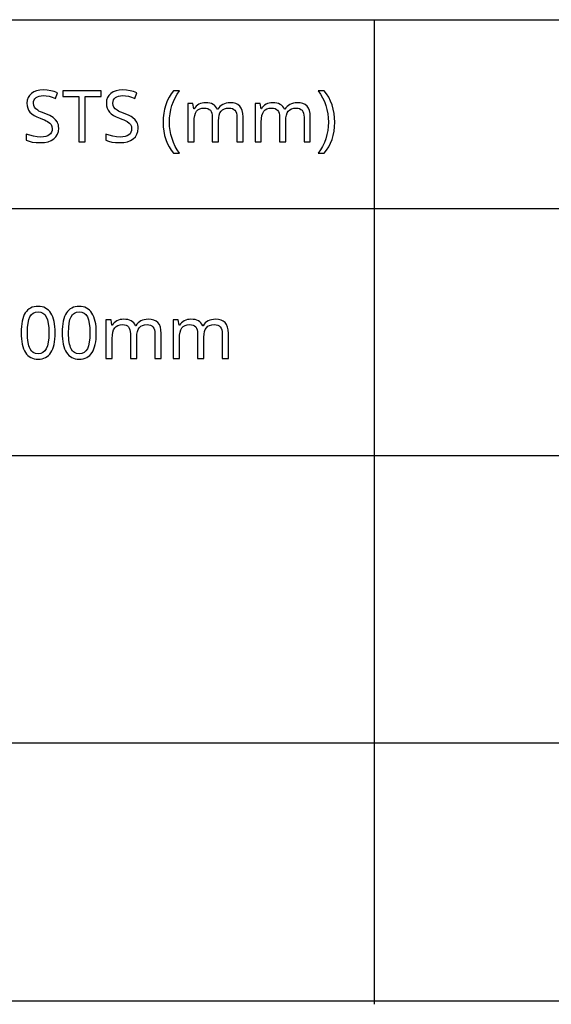
# Model space of a CAD drawing. Extents: x 10 to 847, y 10 to 445.
# Drawn here: x 785 to 806, y 10 to 48 of the extents above; entities that cross this region are included whole.
import ezdxf

# ---------------------------------------------------------------- set-up
doc = ezdxf.new("R2010")
doc.units = 0
doc.header["$LTSCALE"] = 12.7
doc.header["$MEASUREMENT"] = 0
for name, color, linetype in [('ANNOTATION_TEXT', 7, 'CONTINUOUS'), ('BORDER_FRAME', 7, 'CONTINUOUS'), ('TITLE_BLOCK', 7, 'CONTINUOUS')]:
    doc.layers.add(name, color=color, linetype=linetype)

msp = doc.modelspace()

# ---------------------------------------------------------------- linework, layer by layer
at = {"layer": 'ANNOTATION_TEXT', "linetype": 'CONTINUOUS'}
for points in [[(786.4272, 35.9654), (786.4245, 36.087), (786.4163, 36.2011), (786.4027, 36.3077), (786.3836, 36.4069), (786.3836, 36.4069), (786.3599, 36.4985), (786.3308, 36.5826), (786.2965, 36.6592), (786.2569, 36.7284), (786.2569, 36.7284), (786.2122, 36.7897), (786.1626, 36.8428), (786.108, 36.8878), (786.0485, 36.9246), (786.0485, 36.9246), (785.9847, 36.9532), (785.916, 36.9736), (785.8423, 36.9859), (785.7637, 36.99), (785.7637, 36.99), (785.6821, 36.986), (785.6061, 36.974), (785.5356, 36.954), (785.4708, 36.9259), (785.4708, 36.9259), (785.4109, 36.8905), (785.3564, 36.8469), (785.3564, 36.8469), (785.3077, 36.7965), (785.2651, 36.7379), (785.2651, 36.7379), (785.2274, 36.6704), (785.1946, 36.5945), (785.1668, 36.5103), (785.1439, 36.4178), (785.1439, 36.4178), (785.1266, 36.3175), (785.1142, 36.2086), (785.1068, 36.0913), (785.1043, 35.9654), (785.1043, 35.9654), (785.1069, 35.8432), (785.1146, 35.7284), (785.1273, 35.6211), (785.1452, 35.5213), (785.1452, 35.5213), (785.169, 35.4297), (785.198, 35.3456), (785.2323, 35.2689), (785.2719, 35.1998), (785.2719, 35.1998), (785.3159, 35.1385), (785.3649, 35.0853), (785.4188, 35.0404), (785.4776, 35.0036), (785.4776, 35.0036), (785.542, 34.9756), (785.6112, 34.9556), (785.6851, 34.9436), (785.7637, 34.9396), (785.7637, 34.9396), (785.8448, 34.9435), (785.9204, 34.9552), (785.9906, 34.9748), (786.0553, 35.0022), (786.0553, 35.0022), (786.1152, 35.0377), (786.1697, 35.0812), (786.1697, 35.0812), (786.2188, 35.133), (786.2624, 35.193), (786.2624, 35.193), (786.3007, 35.2604), (786.3339, 35.336), (786.362, 35.4198), (786.385, 35.5118), (786.385, 35.5118), (786.4035, 35.6127), (786.4167, 35.7219), (786.4246, 35.8395), (786.4272, 35.9654), (786.4272, 35.9654)], [(785.3509, 35.9654), (785.357, 36.1647), (785.3751, 36.3347), (785.4054, 36.4753), (785.4477, 36.5867), (785.4477, 36.5867), (785.5035, 36.6712), (785.5035, 36.6712), (785.5757, 36.7311), (785.5757, 36.7311), (785.6616, 36.7679), (785.6616, 36.7679), (785.7637, 36.7802), (785.7637, 36.7802), (785.8646, 36.7665), (785.8646, 36.7665), (785.9518, 36.7298), (785.9518, 36.7298), (786.0226, 36.6684), (786.0226, 36.6684), (786.0798, 36.5826), (786.0798, 36.5826), (786.1233, 36.47), (786.1544, 36.3295), (786.1731, 36.1614), (786.1793, 35.9654), (786.1793, 35.9654), (786.1731, 35.7677), (786.1544, 35.5983), (786.1233, 35.4571), (786.0798, 35.3442), (786.0798, 35.3442), (786.0226, 35.2584), (786.0226, 35.2584), (785.9518, 35.1971), (785.9518, 35.1971), (785.8646, 35.1603), (785.8646, 35.1603), (785.7637, 35.148), (785.7637, 35.148), (785.6629, 35.1589), (785.6629, 35.1589), (785.5771, 35.1957), (785.5771, 35.1957), (785.5049, 35.2556), (785.5049, 35.2556), (785.449, 35.3401), (785.449, 35.3401), (785.426, 35.3919), (785.4061, 35.4512), (785.3893, 35.5181), (785.3755, 35.5925), (785.3647, 35.6744), (785.3571, 35.7639), (785.3525, 35.8609), (785.3509, 35.9654), (785.3509, 35.9654)], [(788.0226, 35.9654), (788.0199, 36.087), (788.0117, 36.2011), (787.9981, 36.3077), (787.979, 36.4069), (787.979, 36.4069), (787.9553, 36.4985), (787.9262, 36.5826), (787.8919, 36.6592), (787.8523, 36.7284), (787.8523, 36.7284), (787.8076, 36.7897), (787.758, 36.8428), (787.7034, 36.8878), (787.6439, 36.9246), (787.6439, 36.9246), (787.5801, 36.9532), (787.5114, 36.9736), (787.4377, 36.9859), (787.3591, 36.99), (787.3591, 36.99), (787.2775, 36.986), (787.2014, 36.974), (787.131, 36.954), (787.0662, 36.9259), (787.0662, 36.9259), (787.0063, 36.8905), (786.9518, 36.8469), (786.9518, 36.8469), (786.9031, 36.7965), (786.8605, 36.7379), (786.8605, 36.7379), (786.8228, 36.6704), (786.79, 36.5945), (786.7621, 36.5103), (786.7392, 36.4178), (786.7392, 36.4178), (786.7219, 36.3175), (786.7096, 36.2086), (786.7022, 36.0913), (786.6997, 35.9654), (786.6997, 35.9654), (786.7023, 35.8432), (786.7099, 35.7284), (786.7227, 35.6211), (786.7406, 35.5213), (786.7406, 35.5213), (786.7643, 35.4297), (786.7934, 35.3456), (786.8277, 35.2689), (786.8673, 35.1998), (786.8673, 35.1998), (786.9113, 35.1385), (786.9603, 35.0853), (787.0142, 35.0404), (787.073, 35.0036), (787.073, 35.0036), (787.1374, 34.9756), (787.2065, 34.9556), (787.2804, 34.9436), (787.3591, 34.9396), (787.3591, 34.9396), (787.4402, 34.9435), (787.5158, 34.9552), (787.586, 34.9748), (787.6507, 35.0022), (787.6507, 35.0022), (787.7106, 35.0377), (787.7651, 35.0812), (787.7651, 35.0812), (787.8142, 35.133), (787.8578, 35.193), (787.8578, 35.193), (787.8961, 35.2604), (787.9293, 35.336), (787.9574, 35.4198), (787.9804, 35.5118), (787.9804, 35.5118), (787.9988, 35.6127), (788.012, 35.7219), (788.02, 35.8395), (788.0226, 35.9654), (788.0226, 35.9654)], [(786.9463, 35.9654), (786.9524, 36.1647), (786.9705, 36.3347), (787.0007, 36.4753), (787.043, 36.5867), (787.043, 36.5867), (787.0989, 36.6712), (787.0989, 36.6712), (787.1711, 36.7311), (787.1711, 36.7311), (787.2569, 36.7679), (787.2569, 36.7679), (787.3591, 36.7802), (787.3591, 36.7802), (787.4599, 36.7665), (787.4599, 36.7665), (787.5471, 36.7298), (787.5471, 36.7298), (787.618, 36.6684), (787.618, 36.6684), (787.6752, 36.5826), (787.6752, 36.5826), (787.7187, 36.47), (787.7498, 36.3295), (787.7684, 36.1614), (787.7746, 35.9654), (787.7746, 35.9654), (787.7684, 35.7677), (787.7498, 35.5983), (787.7187, 35.4571), (787.6752, 35.3442), (787.6752, 35.3442), (787.618, 35.2584), (787.618, 35.2584), (787.5471, 35.1971), (787.5471, 35.1971), (787.4599, 35.1603), (787.4599, 35.1603), (787.3591, 35.148), (787.3591, 35.148), (787.2583, 35.1589), (787.2583, 35.1589), (787.1725, 35.1957), (787.1725, 35.1957), (787.1003, 35.2556), (787.1003, 35.2556), (787.0444, 35.3401), (787.0444, 35.3401), (787.0214, 35.3919), (787.0015, 35.4512), (786.9846, 35.5181), (786.9708, 35.5925), (786.9601, 35.6744), (786.9524, 35.7639), (786.9478, 35.8609), (786.9463, 35.9654), (786.9463, 35.9654)], [(790.2992, 34.9668), (790.5417, 34.9668), (790.5417, 35.9409), (790.5335, 36.0744), (790.509, 36.1889), (790.509, 36.1889), (790.4698, 36.2839), (790.415, 36.3592), (790.415, 36.3592), (790.3441, 36.4164), (790.2569, 36.4573), (790.2569, 36.4573), (790.1548, 36.4818), (790.0362, 36.49), (790.0362, 36.49), (789.9593, 36.4859), (789.8864, 36.4736), (789.8176, 36.4532), (789.7529, 36.4246), (789.7529, 36.4246), (789.6936, 36.3885), (789.6411, 36.3456), (789.6411, 36.3456), (789.5955, 36.2958), (789.5567, 36.2393), (789.5567, 36.2393), (789.543, 36.2393), (789.512, 36.2979), (789.4736, 36.3483), (789.4736, 36.3483), (789.4286, 36.3919), (789.3755, 36.4273), (789.3755, 36.4273), (789.3144, 36.4547), (789.2457, 36.4743), (789.1693, 36.4861), (789.0853, 36.49), (789.0853, 36.49), (789.0148, 36.4861), (788.9477, 36.4746), (788.884, 36.4555), (788.8237, 36.4287), (788.8237, 36.4287), (788.7685, 36.3946), (788.7202, 36.3551), (788.7202, 36.3551), (788.6786, 36.3098), (788.6439, 36.2584), (788.6439, 36.2584), (788.6302, 36.2584), (788.5934, 36.4627), (788.3959, 36.4627), (788.3959, 34.9668), (788.6411, 34.9668), (788.6411, 35.742), (788.6469, 35.8762), (788.6643, 35.99), (788.6643, 35.99), (788.6946, 36.0836), (788.7365, 36.1575), (788.7365, 36.1575), (788.791, 36.212), (788.791, 36.212), (788.8605, 36.2515), (788.8605, 36.2515), (788.9436, 36.2761), (789.0403, 36.2842), (789.0403, 36.2842), (789.1139, 36.2785), (789.1766, 36.2611), (789.1766, 36.2611), (789.2297, 36.2338), (789.2719, 36.1957), (789.2719, 36.1957), (789.3043, 36.1453), (789.3278, 36.084), (789.3278, 36.084), (789.3421, 36.0128), (789.3469, 35.93), (789.3469, 35.93), (789.3469, 34.9668), (789.5907, 34.9668), (789.5907, 35.7924), (789.5969, 35.9086), (789.6152, 36.009), (789.6152, 36.009), (789.6459, 36.0939), (789.6888, 36.163), (789.6888, 36.163), (789.7447, 36.2154), (789.8142, 36.2529), (789.8142, 36.2529), (789.8976, 36.2764), (789.9954, 36.2842), (789.9954, 36.2842), (790.0659, 36.2785), (790.1275, 36.2611), (790.1275, 36.2611), (790.18, 36.2338), (790.2229, 36.1957), (790.2229, 36.1957), (790.2563, 36.1453), (790.2801, 36.084), (790.2801, 36.084), (790.2944, 36.0128), (790.2992, 35.93), (790.2992, 35.93), (790.2992, 34.9668)], [(792.9082, 34.9668), (793.1507, 34.9668), (793.1507, 35.9409), (793.1425, 36.0744), (793.118, 36.1889), (793.118, 36.1889), (793.0788, 36.2839), (793.024, 36.3592), (793.024, 36.3592), (792.9531, 36.4164), (792.8659, 36.4573), (792.8659, 36.4573), (792.7637, 36.4818), (792.6452, 36.49), (792.6452, 36.49), (792.5682, 36.4859), (792.4954, 36.4736), (792.4266, 36.4532), (792.3618, 36.4246), (792.3618, 36.4246), (792.3026, 36.3885), (792.2501, 36.3456), (792.2501, 36.3456), (792.2045, 36.2958), (792.1657, 36.2393), (792.1657, 36.2393), (792.152, 36.2393), (792.121, 36.2979), (792.0826, 36.3483), (792.0826, 36.3483), (792.0376, 36.3919), (791.9845, 36.4273), (791.9845, 36.4273), (791.9234, 36.4547), (791.8547, 36.4743), (791.7783, 36.4861), (791.6943, 36.49), (791.6943, 36.49), (791.6238, 36.4861), (791.5567, 36.4746), (791.493, 36.4555), (791.4327, 36.4287), (791.4327, 36.4287), (791.3775, 36.3946), (791.3291, 36.3551), (791.3291, 36.3551), (791.2876, 36.3098), (791.2529, 36.2584), (791.2529, 36.2584), (791.2392, 36.2584), (791.2024, 36.4627), (791.0049, 36.4627), (791.0049, 34.9668), (791.2501, 34.9668), (791.2501, 35.742), (791.2559, 35.8762), (791.2733, 35.99), (791.2733, 35.99), (791.3036, 36.0836), (791.3455, 36.1575), (791.3455, 36.1575), (791.4, 36.212), (791.4, 36.212), (791.4695, 36.2515), (791.4695, 36.2515), (791.5526, 36.2761), (791.6493, 36.2842), (791.6493, 36.2842), (791.7229, 36.2785), (791.7855, 36.2611), (791.7855, 36.2611), (791.8387, 36.2338), (791.8809, 36.1957), (791.8809, 36.1957), (791.9133, 36.1453), (791.9368, 36.084), (791.9368, 36.084), (791.9511, 36.0128), (791.9558, 35.93), (791.9558, 35.93), (791.9558, 34.9668), (792.1997, 34.9668), (792.1997, 35.7924), (792.2058, 35.9086), (792.2242, 36.009), (792.2242, 36.009), (792.2549, 36.0939), (792.2978, 36.163), (792.2978, 36.163), (792.3537, 36.2154), (792.4231, 36.2529), (792.4231, 36.2529), (792.5066, 36.2764), (792.6043, 36.2842), (792.6043, 36.2842), (792.6749, 36.2785), (792.7365, 36.2611), (792.7365, 36.2611), (792.789, 36.2338), (792.8319, 36.1957), (792.8319, 36.1957), (792.8652, 36.1453), (792.8891, 36.084), (792.8891, 36.084), (792.9034, 36.0128), (792.9082, 35.93), (792.9082, 35.93), (792.9082, 34.9668)]]:
    msp.add_lwpolyline(points, close=True, dxfattribs=at)
at = {"layer": 'BORDER_FRAME'}
msp.add_line((847.4213, 10), (447.4213, 10), dxfattribs=at)
at = {"layer": 'TITLE_BLOCK'}
for p, q in [((447.4213, 48.1279), (847.3815, 48.1279)), ((798.8084, 48.1279), (798.8084, 9.8759)), ((541.5678, 40.7953), (847.4213, 40.7953)), ((541.4607, 31.2021), (847.3142, 31.2021)), ((541.5678, 20.0403), (847.2744, 20.0403))]:
    msp.add_line(p, q, dxfattribs=at)
at = {"layer": 'TITLE_BLOCK', "linetype": 'CONTINUOUS'}
for points in [[(786.562, 43.9107), (786.5588, 43.9777), (786.5491, 44.0398), (786.5329, 44.0969), (786.5103, 44.1491), (786.5103, 44.1491), (786.4442, 44.2438), (786.3495, 44.3262), (786.3495, 44.3262), (786.2879, 44.3653), (786.2122, 44.4049), (786.1224, 44.445), (786.0184, 44.4856), (786.0184, 44.4856), (785.9319, 44.5187), (785.8577, 44.55), (785.7957, 44.5794), (785.746, 44.6069), (785.746, 44.6069), (785.6717, 44.6627), (785.6206, 44.724), (785.6206, 44.724), (785.592, 44.7976), (785.592, 44.7976), (785.5825, 44.8875), (785.5825, 44.8875), (785.5886, 44.9519), (785.607, 45.0088), (785.607, 45.0088), (785.638, 45.0592), (785.6819, 45.1014), (785.6819, 45.1014), (785.7371, 45.1348), (785.8018, 45.1586), (785.8018, 45.1586), (785.8761, 45.173), (785.9599, 45.1777), (785.9599, 45.1777), (786.0724, 45.1711), (786.1894, 45.1512), (786.3108, 45.1179), (786.4367, 45.0715), (786.4367, 45.0715), (786.5144, 45.2867), (786.386, 45.3356), (786.2518, 45.3705), (786.1115, 45.3914), (785.9653, 45.3984), (785.9653, 45.3984), (785.8291, 45.3896), (785.7065, 45.363), (785.7065, 45.363), (785.5978, 45.3204), (785.5035, 45.2608), (785.5035, 45.2608), (785.4272, 45.1856), (785.3727, 45.0987), (785.3727, 45.0987), (785.34, 45.0003), (785.3291, 44.8903), (785.3291, 44.8903), (785.3362, 44.7864), (785.3577, 44.6927), (785.3577, 44.6927), (785.3951, 44.6093), (785.4476, 44.536), (785.4476, 44.536), (785.5167, 44.4701), (785.6056, 44.4086), (785.7143, 44.3516), (785.8427, 44.299), (785.8427, 44.299), (785.9339, 44.2645), (786.0127, 44.2319), (786.079, 44.2011), (786.1329, 44.1723), (786.1329, 44.1723), (786.2157, 44.1144), (786.2705, 44.0524), (786.2705, 44.0524), (786.3005, 43.9788), (786.3005, 43.9788), (786.3114, 43.8889), (786.3114, 43.8889), (786.3042, 43.8177), (786.2827, 43.754), (786.2827, 43.754), (786.2473, 43.6995), (786.1983, 43.6532), (786.1983, 43.6532), (786.1342, 43.615), (786.0566, 43.5878), (786.0566, 43.5878), (785.9663, 43.5725), (785.8618, 43.5674), (785.8618, 43.5674), (785.7259, 43.5752), (785.5798, 43.5987), (785.5798, 43.5987), (785.4357, 43.6358), (785.3032, 43.6845), (785.3032, 43.6845), (785.3032, 43.4447), (785.41, 43.4036), (785.5368, 43.3742), (785.6838, 43.3566), (785.8509, 43.3507), (785.8509, 43.3507), (786.0092, 43.3599), (786.1492, 43.3875), (786.1492, 43.3875), (786.2708, 43.4349), (786.374, 43.5006), (786.374, 43.5006), (786.4561, 43.5824), (786.5144, 43.6777), (786.5144, 43.6777), (786.5501, 43.7871), (786.562, 43.9107), (786.562, 43.9107)], [(787.5947, 43.378), (787.5947, 45.1491), (788.2133, 45.1491), (788.2133, 45.3698), (786.7201, 45.3698), (786.7201, 45.1491), (787.3427, 45.1491), (787.3427, 43.378), (787.5947, 43.378)], [(789.6451, 43.9107), (789.6419, 43.9777), (789.6322, 44.0398), (789.616, 44.0969), (789.5934, 44.1491), (789.5934, 44.1491), (789.5273, 44.2438), (789.4326, 44.3262), (789.4326, 44.3262), (789.371, 44.3653), (789.2954, 44.4049), (789.2055, 44.445), (789.1015, 44.4856), (789.1015, 44.4856), (789.015, 44.5187), (788.9408, 44.55), (788.8788, 44.5794), (788.8291, 44.6069), (788.8291, 44.6069), (788.7548, 44.6627), (788.7037, 44.724), (788.7037, 44.724), (788.6751, 44.7976), (788.6751, 44.7976), (788.6656, 44.8875), (788.6656, 44.8875), (788.6717, 44.9519), (788.6901, 45.0088), (788.6901, 45.0088), (788.7211, 45.0592), (788.765, 45.1014), (788.765, 45.1014), (788.8202, 45.1348), (788.8849, 45.1586), (788.8849, 45.1586), (788.9592, 45.173), (789.043, 45.1777), (789.043, 45.1777), (789.1555, 45.1711), (789.2725, 45.1512), (789.394, 45.1179), (789.5198, 45.0715), (789.5198, 45.0715), (789.5975, 45.2867), (789.4691, 45.3356), (789.3349, 45.3705), (789.1946, 45.3914), (789.0484, 45.3984), (789.0484, 45.3984), (788.9122, 45.3896), (788.7896, 45.363), (788.7896, 45.363), (788.6809, 45.3204), (788.5866, 45.2608), (788.5866, 45.2608), (788.5103, 45.1856), (788.4558, 45.0987), (788.4558, 45.0987), (788.4231, 45.0003), (788.4122, 44.8903), (788.4122, 44.8903), (788.4193, 44.7864), (788.4408, 44.6927), (788.4408, 44.6927), (788.4783, 44.6093), (788.5307, 44.536), (788.5307, 44.536), (788.5998, 44.4701), (788.6887, 44.4086), (788.7974, 44.3516), (788.9258, 44.299), (788.9258, 44.299), (789.017, 44.2645), (789.0958, 44.2319), (789.1621, 44.2011), (789.216, 44.1723), (789.216, 44.1723), (789.2988, 44.1144), (789.3536, 44.0524), (789.3536, 44.0524), (789.3836, 43.9788), (789.3836, 43.9788), (789.3945, 43.8889), (789.3945, 43.8889), (789.3873, 43.8177), (789.3659, 43.754), (789.3659, 43.754), (789.3304, 43.6995), (789.2814, 43.6532), (789.2814, 43.6532), (789.2174, 43.615), (789.1397, 43.5878), (789.1397, 43.5878), (789.0494, 43.5725), (788.9449, 43.5674), (788.9449, 43.5674), (788.809, 43.5752), (788.6629, 43.5987), (788.6629, 43.5987), (788.5188, 43.6358), (788.3863, 43.6845), (788.3863, 43.6845), (788.3863, 43.4447), (788.4931, 43.4036), (788.6199, 43.3742), (788.7669, 43.3566), (788.934, 43.3507), (788.934, 43.3507), (789.0924, 43.3599), (789.2323, 43.3875), (789.2323, 43.3875), (789.3539, 43.4349), (789.4571, 43.5006), (789.4571, 43.5006), (789.5392, 43.5824), (789.5975, 43.6777), (789.5975, 43.6777), (789.6332, 43.7871), (789.6451, 43.9107), (789.6451, 43.9107)], [(790.6124, 44.1423), (790.619, 43.9674), (790.6387, 43.7983), (790.6715, 43.635), (790.7174, 43.4774), (790.7174, 43.4774), (790.7758, 43.3277), (790.8461, 43.1876), (790.9284, 43.0572), (791.0225, 42.9366), (791.0225, 42.9366), (791.2514, 42.9366), (791.1623, 43.0687), (791.0842, 43.2077), (791.0172, 43.3535), (790.9612, 43.5061), (790.9612, 43.5061), (790.9171, 43.663), (790.8856, 43.8218), (790.8667, 43.9825), (790.8604, 44.145), (790.8604, 44.145), (790.8665, 44.3101), (790.8849, 44.473), (790.9156, 44.6337), (790.9585, 44.7922), (790.9585, 44.7922), (791.0143, 44.9463), (791.0821, 45.0939), (791.1621, 45.2351), (791.2541, 45.3698), (791.2541, 45.3698), (791.0225, 45.3698), (790.9289, 45.2464), (790.8468, 45.1133), (790.7763, 44.9705), (790.7174, 44.818), (790.7174, 44.818), (790.6715, 44.6578), (790.6387, 44.4918), (790.619, 44.3199), (790.6124, 44.1423), (790.6124, 44.1423)], [(797.28, 44.1423), (797.2735, 44.3187), (797.2538, 44.4897), (797.221, 44.6552), (797.1751, 44.8153), (797.1751, 44.8153), (797.1167, 44.9685), (797.0464, 45.112), (796.9641, 45.2458), (796.8699, 45.3698), (796.8699, 45.3698), (796.6383, 45.3698), (796.7303, 45.2351), (796.81, 45.0939), (796.8774, 44.9463), (796.9326, 44.7922), (796.9326, 44.7922), (796.9761, 44.6337), (797.0072, 44.473), (797.0259, 44.3101), (797.0321, 44.145), (797.0321, 44.145), (797.0258, 43.9824), (797.0069, 43.8215), (796.9754, 43.6622), (796.9312, 43.5047), (796.9312, 43.5047), (796.8753, 43.3522), (796.8083, 43.2067), (796.7302, 43.0681), (796.6411, 42.9366), (796.6411, 42.9366), (796.8699, 42.9366), (796.9635, 43.056), (797.0454, 43.1856), (797.1154, 43.3251), (797.1738, 43.4747), (797.1738, 43.4747), (797.2202, 43.6324), (797.2535, 43.7962), (797.2734, 43.9662), (797.28, 44.1423), (797.28, 44.1423)], [(793.4776, 43.378), (793.7201, 43.378), (793.7201, 44.3521), (793.7119, 44.4856), (793.6874, 44.6001), (793.6874, 44.6001), (793.6482, 44.6951), (793.5934, 44.7704), (793.5934, 44.7704), (793.5225, 44.8276), (793.4353, 44.8685), (793.4353, 44.8685), (793.3332, 44.893), (793.2146, 44.9012), (793.2146, 44.9012), (793.1377, 44.8971), (793.0648, 44.8848), (792.996, 44.8644), (792.9312, 44.8358), (792.9312, 44.8358), (792.872, 44.7997), (792.8195, 44.7567), (792.8195, 44.7567), (792.7739, 44.707), (792.7351, 44.6505), (792.7351, 44.6505), (792.7214, 44.6505), (792.6904, 44.7091), (792.652, 44.7595), (792.652, 44.7595), (792.607, 44.8031), (792.5539, 44.8385), (792.5539, 44.8385), (792.4928, 44.8659), (792.4241, 44.8855), (792.3477, 44.8972), (792.2637, 44.9012), (792.2637, 44.9012), (792.1932, 44.8973), (792.1261, 44.8858), (792.0624, 44.8667), (792.0021, 44.8398), (792.0021, 44.8398), (791.9469, 44.8058), (791.8986, 44.7663), (791.8986, 44.7663), (791.857, 44.721), (791.8223, 44.6695), (791.8223, 44.6695), (791.8086, 44.6695), (791.7718, 44.8739), (791.5743, 44.8739), (791.5743, 43.378), (791.8195, 43.378), (791.8195, 44.1532), (791.8253, 44.2874), (791.8427, 44.4012), (791.8427, 44.4012), (791.873, 44.4948), (791.9149, 44.5687), (791.9149, 44.5687), (791.9694, 44.6232), (791.9694, 44.6232), (792.0389, 44.6627), (792.0389, 44.6627), (792.122, 44.6873), (792.2187, 44.6954), (792.2187, 44.6954), (792.2923, 44.6896), (792.355, 44.6723), (792.355, 44.6723), (792.4081, 44.645), (792.4503, 44.6069), (792.4503, 44.6069), (792.4827, 44.5565), (792.5062, 44.4952), (792.5062, 44.4952), (792.5205, 44.424), (792.5253, 44.3412), (792.5253, 44.3412), (792.5253, 43.378), (792.7691, 43.378), (792.7691, 44.2036), (792.7753, 44.3197), (792.7936, 44.4202), (792.7936, 44.4202), (792.8243, 44.505), (792.8672, 44.5742), (792.8672, 44.5742), (792.9231, 44.6266), (792.9926, 44.6641), (792.9926, 44.6641), (793.076, 44.6876), (793.1738, 44.6954), (793.1738, 44.6954), (793.2443, 44.6896), (793.3059, 44.6723), (793.3059, 44.6723), (793.3584, 44.645), (793.4013, 44.6069), (793.4013, 44.6069), (793.4347, 44.5565), (793.4585, 44.4952), (793.4585, 44.4952), (793.4728, 44.424), (793.4776, 44.3412), (793.4776, 44.3412), (793.4776, 43.378)], [(796.0866, 43.378), (796.3291, 43.378), (796.3291, 44.3521), (796.3209, 44.4856), (796.2964, 44.6001), (796.2964, 44.6001), (796.2572, 44.6951), (796.2024, 44.7704), (796.2024, 44.7704), (796.1315, 44.8276), (796.0443, 44.8685), (796.0443, 44.8685), (795.9421, 44.893), (795.8236, 44.9012), (795.8236, 44.9012), (795.7466, 44.8971), (795.6738, 44.8848), (795.605, 44.8644), (795.5402, 44.8358), (795.5402, 44.8358), (795.481, 44.7997), (795.4285, 44.7567), (795.4285, 44.7567), (795.3829, 44.707), (795.3441, 44.6505), (795.3441, 44.6505), (795.3304, 44.6505), (795.2994, 44.7091), (795.261, 44.7595), (795.261, 44.7595), (795.216, 44.8031), (795.1629, 44.8385), (795.1629, 44.8385), (795.1018, 44.8659), (795.0331, 44.8855), (794.9567, 44.8972), (794.8727, 44.9012), (794.8727, 44.9012), (794.8022, 44.8973), (794.7351, 44.8858), (794.6714, 44.8667), (794.6111, 44.8398), (794.6111, 44.8398), (794.5559, 44.8058), (794.5075, 44.7663), (794.5075, 44.7663), (794.466, 44.721), (794.4312, 44.6695), (794.4312, 44.6695), (794.4176, 44.6695), (794.3808, 44.8739), (794.1833, 44.8739), (794.1833, 43.378), (794.4285, 43.378), (794.4285, 44.1532), (794.4343, 44.2874), (794.4517, 44.4012), (794.4517, 44.4012), (794.482, 44.4948), (794.5239, 44.5687), (794.5239, 44.5687), (794.5784, 44.6232), (794.5784, 44.6232), (794.6479, 44.6627), (794.6479, 44.6627), (794.731, 44.6873), (794.8277, 44.6954), (794.8277, 44.6954), (794.9013, 44.6896), (794.9639, 44.6723), (794.9639, 44.6723), (795.0171, 44.645), (795.0593, 44.6069), (795.0593, 44.6069), (795.0917, 44.5565), (795.1152, 44.4952), (795.1152, 44.4952), (795.1295, 44.424), (795.1342, 44.3412), (795.1342, 44.3412), (795.1342, 43.378), (795.3781, 43.378), (795.3781, 44.2036), (795.3842, 44.3197), (795.4026, 44.4202), (795.4026, 44.4202), (795.4333, 44.505), (795.4762, 44.5742), (795.4762, 44.5742), (795.5321, 44.6266), (795.6015, 44.6641), (795.6015, 44.6641), (795.685, 44.6876), (795.7827, 44.6954), (795.7827, 44.6954), (795.8533, 44.6896), (795.9149, 44.6723), (795.9149, 44.6723), (795.9674, 44.645), (796.0103, 44.6069), (796.0103, 44.6069), (796.0436, 44.5565), (796.0675, 44.4952), (796.0675, 44.4952), (796.0818, 44.424), (796.0866, 44.3412), (796.0866, 44.3412), (796.0866, 43.378)]]:
    msp.add_lwpolyline(points, close=True, dxfattribs=at)

doc.saveas('drawing.dxf')
